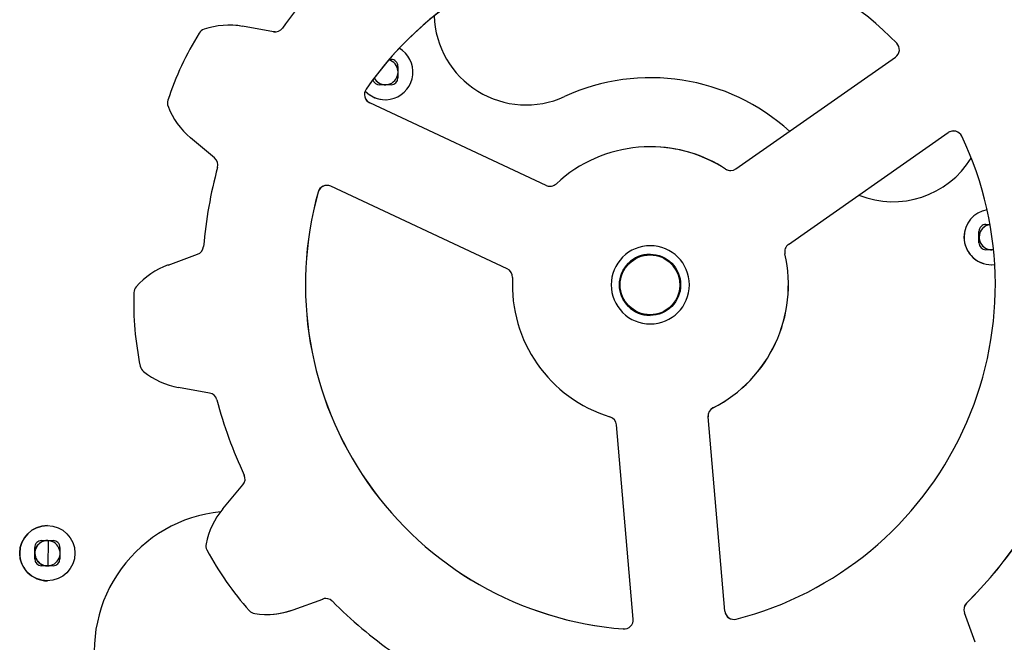
# Model space of a CAD drawing. Extents: x -5382 to 16864, y -5523 to 6083.
# Drawn here: x 45 to 473, y -55 to 215 of the extents above; entities that cross this region are included whole.
import ezdxf

# ---------------------------------------------------------------- set-up
doc = ezdxf.new("R2010")
doc.units = 0

msp = doc.modelspace()

# ---------------------------------------------------------------- linework, layer by layer
at = {"color": 7, "linetype": 'Continuous'}
for p, q in [((135.82, 212.69), (135.78, 212.69)), ((155.15, 209.79), (141.71, 212.17)), ((205.43, 197.78), (206.26, 197.78)), ((356.16, 150.23), (425.56, 198.75)), ((209.26, 194.78), (209.26, 189.78)), ((319.14, 189.84), (319.13, 189.84)), ((206.26, 186.78), (201.26, 186.78)), ((203.16, 186.83), (203.72, 186.79)), ((203.24, 186.82), (203.64, 186.79)), ((273.74, 143.07), (197.02, 178.91)), ((129.51, 154.97), (119.06, 163.75)), ((379.11, 117.44), (448.51, 165.97)), ((319.03, 159.84), (318.99, 159.84)), ((256.78, 106.83), (180.06, 142.67)), ((464.87, 126.09), (466.67, 126.09)), ((461.87, 118.09), (461.87, 123.09)), ((462.06, 121.71), (461.96, 120.25)), ((462.14, 122.03), (461.99, 119.93)), ((109.27, 108.46), (122.1, 113.12)), ((318.89, 112.84), (318.86, 112.84)), ((468.21, 115.09), (464.87, 115.09)), ((466.77, 115.13), (467.33, 115.09)), ((466.85, 115.12), (467.25, 115.09)), ((318.86, 86.84), (318.89, 86.84)), ((127.33, 52.84), (113.89, 55.22)), ((311.52, -45.36), (304.2, 39)), ((351.41, -41.91), (344.08, 42.46)), ((133.06, 2.44), (141.84, 12.89)), ((54.3, -11.27), (59.3, -11.27)), ((57.2, -22.26), (57.26, -11.29)), ((51.3, -19.27), (51.3, -14.27)), ((52.56, -13.36), (51.63, -15.14)), ((52.38, -13.6), (51.72, -14.86)), ((62.3, -14.27), (62.3, -19.27)), ((53.7, -21.26), (54.99, -21.94)), ((53.88, -21.38), (54.79, -21.86)), ((59.3, -22.27), (54.3, -22.27)), ((163.72, -41.36), (176.54, -36.7)), ((460.23, -55.48), (455.57, -42.65)), ((152.13, -43.39), (152.17, -43.39)), ((307.57, -49.71), (307.26, -49.7))]:
    msp.add_line(p, q, dxfattribs=at)
for points in [[(155.85, 209.73), (155.72, 209.73), (155.15, 209.79)], [(322.75, 87.43), (320.65, 86.96), (318.89, 86.84)]]:
    msp.add_lwpolyline(points, dxfattribs=at)
for centre, radius in [((318.86, 99.84), 13.3), ((318.86, 99.84), 13), ((56.78, -16.77), 12)]:
    msp.add_circle(centre, radius, dxfattribs=at)
for centre, radius, start, end in [((318.99, 99.85), 149.99, 44.4205, 145.5007), ((319.03, 99.85), 149.99, 90.0003, 145.5005), ((319, 99.84), 195, 134.8334, 145.0896), ((264.96, 218.02), 40, 181.8955, 294.6247), ((126.21, 207.11), 4, 108.7081, 148.1407), ((135.78, 178.86), 33.82, 79.9601, 108.7079), ((135.82, 178.86), 33.82, 79.96, 90), ((155.81, 213.73), 4, 259.9604, 325.0901), ((237.74, 137.8), 135.3, 148.1404, 161.7821), ((203.73, 192.28), 12, 223.3677, 59.6335), ((423.26, 202.03), 4, 304.9622, 44.4205), ((203.78, 192.28), 5.5, 5.5918, 74.4998), ((206.26, 194.78), 3, 359.9989, 89.9989), ((201.26, 189.78), 3, 196.0648, 269.9991), ((203.78, 192.28), 5.5, 208.0298, 354.4093), ((203.84, 192.28), 5.5, 207.5459, 269.9996), ((206.26, 189.78), 3, 270.0011, 0.0011), ((319.13, 99.85), 89.99, 47.8476, 114.6257), ((198.68, 182.54), 4, 145.4998, 244.9585), ((198.71, 182.54), 4, 145.4998, 244.9585), ((113.02, 178.85), 4, 161.7821, 201.2128), ((203.76, 192.28), 12, 223.2379, 269.9998), ((140.82, 189.65), 33.83, 201.2128, 229.9592), ((318.99, 99.84), 150, 284.4237, 25.4988), ((450.77, 162.69), 4, 25.4971, 124.9612), ((450.8, 162.69), 4, 90.0001, 124.9616), ((318.99, 99.84), 60, 56.9836, 132.9376), ((319.03, 99.84), 60, 56.9836, 89.9999), ((126.93, 151.91), 4, 344.8326, 49.9589), ((424.5, 175.96), 40, 248.2329, 328.2459), ((319.01, 99.84), 195.01, 164.8328, 175.0887), ((353.86, 153.5), 4, 236.9836, 304.9616), ((353.9, 153.5), 4, 236.9836, 269.9999), ((178.36, 139.05), 4, 64.9602, 164.4237), ((178.4, 139.05), 4, 90.0007, 164.4232), ((275.4, 146.69), 4, 244.9596, 312.9376), ((275.44, 146.69), 4, 244.9595, 270), ((319, 99.84), 150, 164.4214, 265.4974), ((319.03, 99.84), 150, 164.4214, 265.4974), ((467.34, 120.59), 12, 99.2877, 180.0009), ((467.37, 120.59), 12, 99.4099, 180.0009), ((464.87, 123.09), 3, 90.0011, 180.0011), ((467.39, 120.59), 5.5, 97.4351, 175.8543), ((467.45, 120.59), 5.5, 97.9727, 175.8542), ((467.34, 120.59), 12, 179.9987, 276.6362), ((467.37, 120.59), 12, 179.9989, 269.999), ((467.39, 120.59), 5.5, 175.8517, 278.4831), ((467.45, 120.59), 5.5, 175.8518, 269.9991), ((120.73, 116.88), 4, 289.9618, 355.0893), ((318.95, 99.84), 17, 89.998, 180), ((318.95, 99.84), 17, 270.0036, 89.9983), ((381.37, 114.17), 4, 124.962, 192.936), ((381.4, 114.17), 4, 124.962, 192.936), ((464.87, 118.09), 3, 179.9989, 269.9989), ((318.88, 99.84), 13.3, 90.0017, 269.9983), ((318.89, 99.84), 13, 287.2794, 89.9981), ((318.99, 99.84), 60, 296.9864, 12.9361), ((319.03, 99.84), 60, 296.9864, 12.9361), ((120.82, 76.67), 33.83, 109.9612, 138.7084), ((255.09, 103.21), 4, 356.9843, 64.9589), ((319, 99.84), 60, 176.9842, 252.9346), ((98.41, 96.35), 4, 138.7085, 178.1397), ((318.95, 99.84), 17, 180, 270.002), ((229.65, 92.08), 135.31, 178.1395, 191.781), ((101.11, 65.27), 4, 191.7808, 231.2123), ((119.79, 88.52), 33.82, 231.2124, 259.96), ((126.63, 48.9), 4, 14.8311, 79.9594), ((319.01, 99.84), 195, 194.8317, 205.0877), ((348.03, 42.81), 4, 116.9863, 184.9607), ((348.07, 42.81), 4, 116.9863, 184.9607), ((300.22, 38.66), 4, 4.9596, 72.9348), ((138.78, 15.46), 4, 319.9618, 25.0877), ((138.25, -59.56), 61.09, 95.7957, 191.8205), ((158.96, -19.32), 33.83, 139.9616, 168.7077), ((56.8, -16.77), 12, 90.0011, 180.001), ((54.3, -14.27), 3, 90.0011, 180.0011), ((56.83, -16.77), 5.5, 5.5907, 152.2843), ((56.88, -16.77), 5.5, 90.0004, 152.2847), ((59.3, -14.27), 3, 359.9989, 89.9989), ((129.71, -13.48), 4, 168.7076, 208.1384), ((318.99, 99.84), 195, 314.8334, 325.0896), ((319.02, 99.84), 195, 314.8334, 325.0896), ((56.8, -16.77), 12, 179.9989, 269.999), ((56.83, -16.77), 5.5, 152.2813, 354.408), ((56.88, -16.77), 5.5, 152.2829, 269.9983), ((245.49, 48.44), 135.3, 208.1385, 221.7803), ((54.3, -19.27), 3, 179.9989, 269.9989), ((59.3, -19.27), 3, 270.0011, 0.0011), ((177.87, -40.46), 4, 44.8308, 109.961), ((177.91, -40.46), 4, 90, 109.9612), ((319, 99.83), 194.99, 224.8312, 235.0875), ((459.29, -41.29), 4, 134.8338, 199.9599), ((459.33, -41.29), 4, 134.8338, 199.9599), ((147.58, -39.04), 4, 221.7801, 261.2131), ((152.13, -9.57), 33.82, 261.2133, 289.9612), ((152.17, -9.57), 33.82, 270, 289.9611), ((355.36, -41.56), 4, 184.9589, 284.4213), ((355.39, -41.56), 4, 184.9593, 269.9989), ((307.54, -45.71), 4, 265.5001, 4.9615)]:
    msp.add_arc(centre, radius, start, end, dxfattribs=at)

doc.saveas('drawing.dxf')
